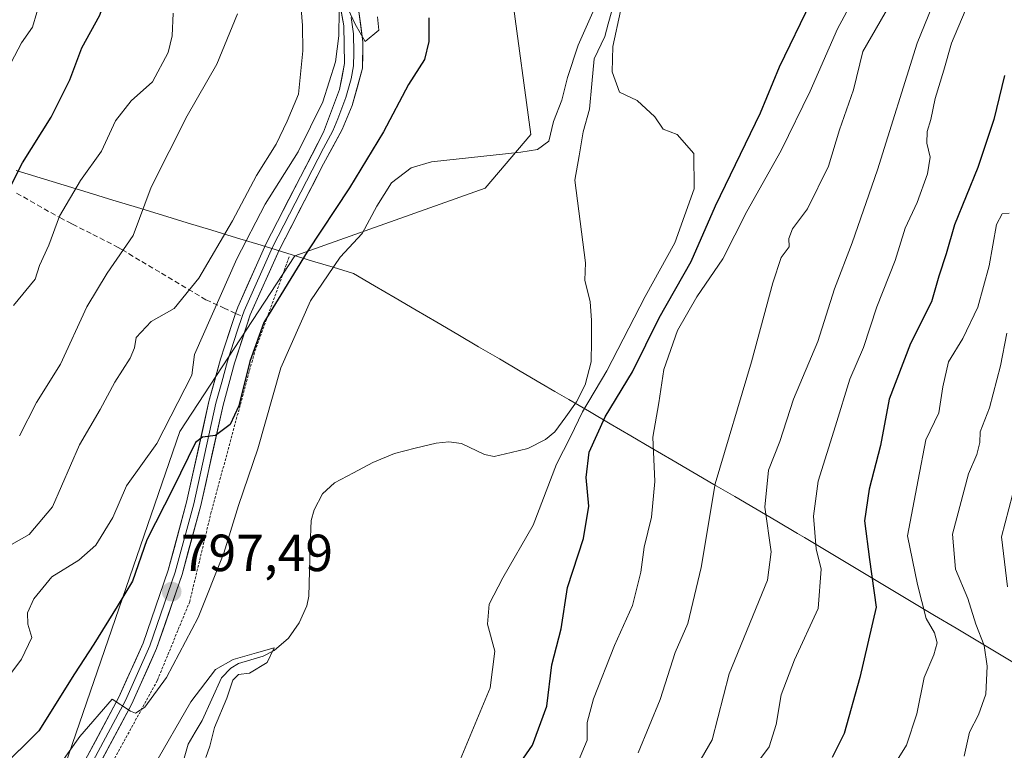
# Model space of a CAD drawing. Units: metres. Extents: x 654893 to 658350, y 4744055 to 4746446.
# Drawn here: x 657817 to 658006, y 4745212 to 4745352 of the extents above; entities that cross this region are included whole.
import ezdxf
from ezdxf.enums import TextEntityAlignment as Align

# ---------------------------------------------------------------- set-up
doc = ezdxf.new("R2010")
doc.units = ezdxf.units.M
doc.header["$MEASUREMENT"] = 0
doc.linetypes.add('TRAZOS', pattern=[0.75, 0.5, -0.25])
doc.linetypes.add('TRAZOSX2', pattern=[1.5, 1, -0.5])
for name, color, linetype, lineweight in [('Alambrada', 19, 'TRAZOS', 0), ('Arbolado forestal CxS', 92, 'Continuous', 0), ('Carátula', 7, 'Continuous', 5), ('Corriente natural lineal', 142, 'Continuous', 13), ('Curva de nivel maestra', 36, 'Continuous', 30), ('Curva de nivel normal', 36, 'Continuous', 0), ('Entidad de ámbito territorial', 19, 'Continuous', 0), ('Entidad de ámbito territorial CxS', 92, 'Continuous', 0), ('Layer 0', 7, 'Continuous', 0), ('Municipio', 9, 'Continuous', 13), ('Municipio CxS', 142, 'Continuous', 0), ('Punto de cota en terreno', 7, 'Continuous', 0), ('Rótulo de punto de cota en terreno', 19, 'Continuous', 0), ('Senda', 19, 'TRAZOSX2', 0)]:
    doc.layers.add(name, color=color, linetype=linetype, lineweight=lineweight)
doc.styles.add('Arial', font='txt', dxfattribs={"height": 0.2})

# ---------------------------------------------------------------- blocks, each defined once
blk = doc.blocks.new('*U204')
at = {"layer": 'Curva de nivel normal', "color": 36, "linetype": 'Continuous', "lineweight": 0}
blk.add_polyline3d([(658008.4, 4745263.22, 840), (658005.55, 4745252.48, 840), (658006.75, 4745242.85, 840)], dxfattribs=at)
blk = doc.blocks.new('*U216')
at = {"layer": 'Curva de nivel normal', "color": 36, "linetype": 'Continuous', "lineweight": 0}
blk.add_polyline3d([(658006.62, 4745291.53, 835), (658005.41, 4745285.27, 835), (658003.26, 4745277.18, 835), (658001.48, 4745272.58, 835), (658001.39, 4745270.53, 835), (658000.84, 4745268.26, 835), (657999.28, 4745264.54, 835), (657996.18, 4745253, 835), (657996.74, 4745246.28, 835), (657999.12, 4745240.62, 835), (658000.68, 4745235.71, 835), (658002.24, 4745231.64, 835), (658002.84, 4745227.68, 835), (658002.57, 4745222.27, 835), (658001.19, 4745218.33, 835), (657999.41, 4745215.03, 835), (657998.42, 4745210.39, 835)], dxfattribs=at)
blk = doc.blocks.new('*U219')
at = {"layer": 'Curva de nivel normal', "color": 36, "linetype": 'Continuous', "lineweight": 0}
for points in [[(657814.49, 4745340.84, 830), (657817.8, 4745347.18, 830), (657819.92, 4745350.18, 830), (657820.73, 4745353.02, 830), (657821.56, 4745358.66, 830), (657823.83, 4745363.58, 830), (657825.47, 4745369.32, 830), (657825.39, 4745372.18, 830), (657824.78, 4745374.51, 830), (657825.5, 4745378.18, 830), (657825.28, 4745382.57, 830), (657823.18, 4745388.13, 830), (657819.35, 4745392.38, 830), (657814.64, 4745396, 830)], [(658007.03, 4745314.54, 830), (658005.7, 4745314.38, 830), (658004.64, 4745312.32, 830), (658003.18, 4745304.45, 830), (658001.04, 4745296.51, 830), (657998.17, 4745290.51, 830), (657995.41, 4745286.02, 830), (657994.34, 4745281.21, 830), (657993.58, 4745276.24, 830), (657991.05, 4745271.06, 830), (657989.62, 4745263.4, 830), (657987.58, 4745252.64, 830), (657989.48, 4745243.31, 830), (657991.11, 4745236.81, 830), (657992.74, 4745234.07, 830), (657993.22, 4745232.16, 830), (657992.61, 4745229.85, 830), (657990.74, 4745225.51, 830), (657989.33, 4745218.51, 830), (657987.38, 4745212.49, 830), (657984.6, 4745208.1, 830)]]:
    blk.add_polyline3d(points, dxfattribs=at)
blk = doc.blocks.new('*U244')
at = {"layer": 'Curva de nivel maestra', "color": 36, "linetype": 'Continuous', "lineweight": 30}
for points in [[(657811.67, 4745311.84, 825), (657817.95, 4745324.18, 825), (657823.46, 4745332.92, 825), (657827.04, 4745340.1, 825), (657829.35, 4745346.2, 825), (657832.77, 4745352.51, 825), (657835.14, 4745359.18, 825), (657837.06, 4745362.85, 825), (657837.54, 4745368.76, 825), (657837.48, 4745377.52, 825), (657833.39, 4745385.57, 825), (657829.45, 4745390.2, 825), (657826.73, 4745393.74, 825), (657823.36, 4745396.05, 825), (657820.76, 4745398.84, 825), (657819.04, 4745403.93, 825), (657816.97, 4745409.53, 825)], [(658006.12, 4745340.9, 825), (658004.09, 4745332.51, 825), (658001.05, 4745323.26, 825), (657996.57, 4745312.29, 825), (657994.94, 4745306.71, 825), (657993.58, 4745302.43, 825), (657992.16, 4745297.55, 825), (657988.16, 4745289.51, 825), (657984.04, 4745278.85, 825), (657982.4, 4745269.96, 825), (657980.2, 4745261.62, 825), (657979.31, 4745255.55, 825), (657980.25, 4745248.1, 825), (657981.56, 4745238.95, 825), (657978.41, 4745225.46, 825), (657975.44, 4745214.74, 825), (657973.15, 4745210.16, 825)]]:
    blk.add_polyline3d(points, dxfattribs=at)
blk = doc.blocks.new('5PATER')
at = {"layer": 'Carátula', "linetype": 'Continuous', "lineweight": 5}
h = blk.add_hatch(color=250, dxfattribs=at)
edge = h.paths.add_edge_path()
edge.add_ellipse((0, 0.01), major_axis=(-1.33, -1.34), ratio=0.999422, start_angle=0, end_angle=360)

msp = doc.modelspace()

# ---------------------------------------------------------------- linework, layer by layer
at = {"layer": 'Alambrada', "color": 19, "linetype": 'TRAZOS', "lineweight": 0}
msp.add_polyline3d([(657869.07, 4745306.13, 800.93), (657862.41, 4745287.76, 799.88), (657854.14, 4745257.25, 797.82), (657850.01, 4745240.04, 796.32), (657843.8, 4745224.9, 794.85), (657831.85, 4745203.1, 792.43), (657822.21, 4745187.49, 790.66), (657795.39, 4745130.13, 787.75), (657776.55, 4745088.59, 786.86), (657764.85, 4745060.34, 786.35)], dxfattribs=at)
at = {"layer": 'Arbolado forestal CxS', "color": 92, "linetype": 'Continuous', "lineweight": 0}
for points in [[(657741.08, 4745016.04, 785.02), (657789.06, 4745131.86, 787.94), (657820.64, 4745192.74, 790.77), (657848.12, 4745272.64, 799.65), (657870.17, 4745306.36, 797.75), (657870.17, 4745306.36, 797.75), (657906.63, 4745319.29, 794.25), (657915.39, 4745329.6, 794.8), (657911.84, 4745355.62, 798.39), (657929.79, 4745368.62, 795.38), (657942.69, 4745389.27, 796.65), (657960.74, 4745412.49, 796.97), (657976.22, 4745433.13, 797.26), (657989.12, 4745451.2, 799.36), (657999.43, 4745461.52, 800.62), (658035.54, 4745461.52, 807.94)], [(657681.54, 4745377.97, 883.95), (657719.61, 4745356.17, 869.95), (657752.65, 4745365.29, 857.69), (657782.9, 4745384.8, 847.76), (657785.6, 4745402.6, 847.04), (657827.52, 4745391.27, 825.57), (657862.48, 4745391.27, 806.32), (657872.17, 4745393.21, 806.22), (657911.84, 4745355.62, 798.39), (657915.39, 4745329.6, 794.8), (657906.63, 4745319.29, 794.25), (657870.17, 4745306.36, 797.75), (657870.17, 4745306.36, 797.75), (657848.12, 4745272.64, 799.65), (657820.64, 4745192.74, 790.77), (657789.06, 4745131.86, 787.94), (657741.08, 4745016.04, 785.02)], [(657741.08, 4745016.04, 785.02), (657789.06, 4745131.86, 787.94), (657820.64, 4745192.74, 790.77), (657848.12, 4745272.64, 799.65), (657870.17, 4745306.36, 797.75), (657870.17, 4745306.36, 797.75), (657906.63, 4745319.29, 794.25), (657915.39, 4745329.6, 794.8), (657911.84, 4745355.62, 798.39)], [(657741.08, 4745016.04, 785.02), (657789.06, 4745131.86, 787.94), (657820.64, 4745192.74, 790.77), (657848.12, 4745272.64, 799.65), (657870.17, 4745306.36, 797.75), (657870.17, 4745306.36, 797.75), (657906.63, 4745319.29, 794.25), (657915.39, 4745329.6, 794.8), (657911.84, 4745355.62, 798.39)]]:
    msp.add_polyline3d(points, dxfattribs=at)
at = {"layer": 'Corriente natural lineal', "color": 142, "linetype": 'Continuous', "lineweight": 13}
msp.add_polyline3d([(657930.92, 4745353.31, 794.81), (657930.23, 4745350.84, 794.84), (657929.53, 4745348.38, 794.77), (657927.54, 4745344.12, 794.56), (657927.08, 4745339.3, 794.46), (657926.62, 4745334.49, 794.48), (657925.43, 4745330.14, 794.48), (657924.63, 4745325.49, 794.35), (657923.83, 4745320.85, 794.16), (657924.33, 4745316.9, 794.07), (657924.84, 4745312.94, 794), (657925.34, 4745308.99, 793.96), (657925.84, 4745305.03, 793.82), (657925.76, 4745301.68, 793.72), (657926.72, 4745297.52, 793.55), (657927.02, 4745293.98, 793.45), (657926.98, 4745290.01, 793.39), (657926.95, 4745286.03, 793.34), (657925.79, 4745281.6, 793.92), (657924.15, 4745278.36, 794.36), (657922.06, 4745275.47, 793.34), (657919.98, 4745272.58, 793.22), (657918.2, 4745271.15, 793.31), (657914.82, 4745269.41, 792.69), (657911.59, 4745268.63, 792.55), (657908.36, 4745267.84, 792.5), (657906.49, 4745268.27, 792.45), (657902.11, 4745270.36, 792.35), (657899.69, 4745270.67, 792.22), (657897.25, 4745270.43, 792.07), (657893.24, 4745269.44, 791.79), (657889.23, 4745268.45, 791.54), (657885.1, 4745266.69, 791.61), (657881.42, 4745264.76, 791.44), (657877.75, 4745262.83, 791.23), (657875.49, 4745260.72, 791.23), (657873.86, 4745257.62, 791.06), (657873.27, 4745255.59, 790.95), (657873.12, 4745250.75, 790.78), (657872.97, 4745245.9, 790.62), (657872.81, 4745241.06, 790.47), (657872.43, 4745239.21, 790.36), (657871, 4745235.96, 790.49), (657868.93, 4745233.02, 790.47), (657866.23, 4745230.65, 790.22), (657864.12, 4745229.56, 790.11), (657859.34, 4745228.2, 789.9), (657857.9, 4745227.3, 789.97), (657856.13, 4745225.44, 789.97), (657854.27, 4745221.36, 789.92), (657852.41, 4745217.27, 789.6), (657851.07, 4745214.98, 789.46), (657849.73, 4745212.7, 789.45), (657848.94, 4745210.02, 789.5)], dxfattribs=at)
at = {"layer": 'Curva de nivel maestra', "color": 36, "linetype": 'Continuous', "lineweight": 30}
for points in [[(657910.96, 4745205.65, 800), (657915.7, 4745212.49, 800), (657918.43, 4745220.01, 800), (657919.41, 4745227.89, 800), (657921.21, 4745234.85, 800), (657922.42, 4745242.76, 800), (657925.49, 4745252.16, 800), (657926.48, 4745258.34, 800), (657925.97, 4745263.85, 800), (657926.54, 4745268.69, 800), (657929.64, 4745275.48, 800), (657934.86, 4745284.11, 800), (657939.95, 4745294.43, 800), (657946.1, 4745305.25, 800), (657950.79, 4745315.93, 800), (657959.38, 4745333.77, 800), (657963.06, 4745342.56, 800), (657969.11, 4745355.08, 800)], [(657895.81, 4745351.99, 800), (657895.83, 4745347.41, 800), (657894.99, 4745343.99, 800), (657891.92, 4745339.18, 800), (657887.12, 4745330.14, 800), (657880.61, 4745319.37, 800), (657872.54, 4745307.14, 800), (657867.48, 4745298.85, 800), (657864.2, 4745293.57, 800), (657861.53, 4745286.06, 800), (657859.4, 4745277.57, 800), (657857.79, 4745274.01, 800), (657854.98, 4745271.92, 800), (657852.48, 4745271.57, 800), (657851.15, 4745270.57, 800), (657846.82, 4745261.82, 800), (657841.82, 4745251.89, 800), (657839.06, 4745243.97, 800), (657836.11, 4745239.08, 800), (657831.66, 4745231.89, 800), (657827.92, 4745226.2, 800), (657821.09, 4745215.26, 800), (657813.54, 4745207.88, 800)]]:
    msp.add_polyline3d(points, dxfattribs=at)
at = {"layer": 'Curva de nivel normal', "color": 36, "linetype": 'Continuous', "lineweight": 0}
for points in [[(658006.45, 4745377.85, 815), (658005.13, 4745374.24, 815), (658002.66, 4745370.1, 815), (657998.41, 4745364.87, 815), (657995.36, 4745361.75, 815), (657993.6, 4745358.37, 815), (657992.23, 4745354.03, 815), (657989.38, 4745347.12, 815), (657981.8, 4745322.83, 815), (657976.95, 4745308.86, 815), (657973.59, 4745299.99, 815), (657970.37, 4745289.89, 815), (657965.74, 4745278.85, 815), (657963.1, 4745270.76, 815), (657960.91, 4745265.26, 815), (657960.23, 4745258.15, 815), (657961.44, 4745249.61, 815), (657960.74, 4745244.18, 815), (657953.37, 4745226.18, 815), (657950.1, 4745213.51, 815), (657948, 4745209.92, 815)], [(657924.3, 4745209.05, 805), (657926.17, 4745213.48, 805), (657926.18, 4745216.88, 805), (657927.37, 4745221.4, 805), (657931.41, 4745231.62, 805), (657934.84, 4745239.32, 805), (657936.49, 4745245.69, 805), (657937.09, 4745250.51, 805), (657938.53, 4745256.24, 805), (657939.16, 4745263.08, 805), (657938.76, 4745271.57, 805), (657939.94, 4745278.18, 805), (657940.89, 4745284.55, 805), (657943.46, 4745292.01, 805), (657947.16, 4745298.46, 805), (657952.19, 4745305.79, 805), (657956.79, 4745314.84, 805), (657963.35, 4745326.53, 805), (657968.92, 4745337.94, 805), (657974.14, 4745349.85, 805), (657982.65, 4745365.68, 805)], [(657871.16, 4745356.22, 810), (657871.62, 4745350.48, 810), (657871.67, 4745345.66, 810), (657870.85, 4745337.32, 810), (657868.72, 4745332.16, 810), (657866.55, 4745327.75, 810), (657862.81, 4745321.77, 810), (657858.21, 4745313.06, 810), (657851.76, 4745302.05, 810), (657847.02, 4745296.27, 810), (657842.64, 4745293.78, 810), (657839.76, 4745290.67, 810), (657839.44, 4745288.69, 810), (657838.6, 4745286.71, 810), (657835.68, 4745282.15, 810), (657832.86, 4745276.89, 810), (657828.88, 4745270.09, 810), (657823.75, 4745258.2, 810), (657819.22, 4745252.9, 810), (657815.44, 4745250.71, 810)], [(657886, 4745352.19, 805), (657886.26, 4745349.63, 805), (657883.66, 4745347.46, 805), (657881.74, 4745350.73, 805), (657879.04, 4745356.55, 805)], [(657935.96, 4745211.06, 810), (657940.15, 4745221.27, 810), (657943.06, 4745230.29, 810), (657945.46, 4745235.83, 810), (657948.05, 4745246.56, 810), (657950.71, 4745262.61, 810), (657957.67, 4745286.04, 810), (657961.73, 4745301.17, 810), (657963.36, 4745306.01, 810), (657964.88, 4745308.09, 810), (657964.82, 4745309.67, 810), (657965.53, 4745311.53, 810), (657968.37, 4745315.37, 810), (657972.43, 4745323.51, 810), (657974.55, 4745330.51, 810), (657977.2, 4745338.18, 810), (657979, 4745345.51, 810), (657984.91, 4745355.85, 810)], [(657928.28, 4745355.44, 795), (657924.47, 4745346.76, 795), (657922.38, 4745340.51, 795), (657921.33, 4745336.18, 795), (657919.7, 4745332.13, 795), (657918.84, 4745328.3, 795), (657916.68, 4745326.75, 795), (657913.44, 4745326.22, 795), (657896.33, 4745324.35, 795), (657892.48, 4745323.19, 795), (657888.69, 4745320.31, 795), (657885.84, 4745315.85, 795), (657883.05, 4745310.65, 795), (657878.85, 4745306.1, 795), (657873.15, 4745297.71, 795), (657867.46, 4745284.84, 795), (657863.06, 4745269.35, 795), (657859.38, 4745258.5, 795), (657856.55, 4745249.3, 795), (657851.61, 4745236.99, 795), (657845.58, 4745225.46, 795), (657841.44, 4745219.78, 795), (657839.6, 4745218.68, 795), (657838.66, 4745219.02, 795), (657835.15, 4745221.34, 795), (657828.93, 4745214.21, 795), (657823.15, 4745206.02, 795)], [(657878.66, 4745353.4, 805), (657878.59, 4745348.51, 805), (657877.94, 4745343.51, 805), (657875.5, 4745335.87, 805), (657870.77, 4745326.27, 805), (657864.46, 4745316.27, 805), (657859.02, 4745305.79, 805), (657850.95, 4745287.43, 805), (657850.44, 4745283.47, 805), (657843.73, 4745270.36, 805), (657837.91, 4745262.23, 805), (657835.28, 4745256.18, 805), (657832, 4745250.85, 805), (657828.74, 4745248, 805), (657823.62, 4745244.78, 805), (657820.16, 4745240.6, 805), (657818.93, 4745237.86, 805), (657819, 4745235.7, 805), (657819.74, 4745233.18, 805), (657817.76, 4745229.01, 805), (657810.72, 4745219.6, 805)], [(657816.25, 4745296.85, 820), (657820.42, 4745301.85, 820), (657821.22, 4745304.51, 820), (657823.04, 4745308.4, 820), (657825.06, 4745313.92, 820), (657829.09, 4745320.77, 820), (657833.09, 4745326.44, 820), (657835.77, 4745332.2, 820), (657838.8, 4745336.07, 820), (657842.91, 4745339.73, 820), (657845.91, 4745345.32, 820), (657846.65, 4745348.51, 820), (657846.84, 4745352.85, 820)], [(657817.37, 4745271.85, 815), (657820.65, 4745278.2, 815), (657825.26, 4745285.6, 815), (657830.33, 4745296.54, 815), (657834.21, 4745303, 815), (657839.15, 4745310.24, 815), (657842.61, 4745319.49, 815), (657849.5, 4745333.16, 815), (657855.18, 4745343.12, 815), (657859.18, 4745352.75, 815)], [(657901.23, 4745208.18, 795), (657907.59, 4745223.51, 795), (657908.47, 4745230.51, 795), (657907.07, 4745235.72, 795), (657907.39, 4745239.53, 795), (657910, 4745244.57, 795), (657915.8, 4745254.73, 795), (657920.31, 4745266.38, 795), (657923.01, 4745271.63, 795), (657925.3, 4745276.4, 795), (657929.97, 4745284.28, 795), (657937.29, 4745298.54, 795), (657943, 4745308.85, 795), (657946.65, 4745319.2, 795), (657946.62, 4745325.95, 795), (657943.42, 4745329.58, 795), (657940.76, 4745330.61, 795), (657939.15, 4745332.97, 795), (657935.78, 4745336.14, 795), (657932.35, 4745337.71, 795), (657930.95, 4745341.65, 795), (657931.1, 4745346.47, 795), (657932.58, 4745353.27, 795)], [(657998.6, 4745353.29, 820), (657996.01, 4745347.11, 820), (657994.52, 4745341.92, 820), (657992.86, 4745336.51, 820), (657992.03, 4745332.51, 820), (657991.3, 4745330.16, 820), (657991.28, 4745327.97, 820), (657991.88, 4745325.24, 820), (657991.41, 4745322.05, 820), (657989.41, 4745316.55, 820), (657987.09, 4745311.62, 820), (657985.21, 4745305.47, 820), (657981.67, 4745296.57, 820), (657979.14, 4745288.74, 820), (657976.51, 4745282.69, 820), (657973.77, 4745273.72, 820), (657970.42, 4745263.16, 820), (657969.52, 4745256.4, 820), (657970.06, 4745250.18, 820), (657971.04, 4745246.24, 820), (657970.45, 4745238.71, 820), (657965.93, 4745228.9, 820), (657963.37, 4745222.16, 820), (657962.4, 4745216.51, 820), (657961.02, 4745212.18, 820), (657957.71, 4745207.7, 820)], [(657843.01, 4745208.28, 790), (657850.24, 4745220.8, 790), (657854.95, 4745227.04, 790), (657858.33, 4745228.94, 790), (657862.84, 4745230.2, 790), (657866.2, 4745231.2, 790), (657864.84, 4745228.38, 790), (657861.48, 4745226.34, 790), (657859.34, 4745226.08, 790), (657858.3, 4745224.95, 790), (657857.12, 4745221.55, 790), (657854.77, 4745215.93, 790), (657853.86, 4745212.32, 790), (657853.1, 4745210.14, 790)]]:
    msp.add_polyline3d(points, dxfattribs=at)
at = {"layer": 'Entidad de ámbito territorial', "color": 19, "linetype": 'Continuous', "lineweight": 0}
msp.add_polyline3d([(657816.75, 4745322.71, 825.12), (657821.36, 4745321.31, 823.07), (657825.96, 4745319.9, 820.85), (657830.57, 4745318.49, 818.81), (657835.3, 4745317.04, 817.39), (657840.04, 4745315.6, 815.03), (657844.77, 4745314.15, 813.29), (657849.5, 4745312.7, 812.26), (657854.23, 4745311.25, 810.91), (657858.97, 4745309.81, 806.6), (657863.7, 4745308.36, 802.69), (657867.59, 4745307.17, 801.83), (657869.64, 4745306.55, 800.79), (657873.56, 4745305.35, 797.86), (657877.48, 4745304.16, 794.71), (657881.4, 4745302.96, 792.82), (657885.4, 4745300.62, 792.61), (657889.39, 4745298.28, 792.52), (657893.39, 4745295.94, 792.87), (657897.38, 4745293.6, 793.23), (657901.38, 4745291.25, 793.27), (657905.37, 4745288.91, 793.64), (657909.37, 4745286.57, 793.39), (657913.36, 4745284.23, 793.33), (657917.36, 4745281.89, 793.41), (657920.01, 4745280.34, 793.24), (657922.67, 4745278.79, 793.55), (657926.62, 4745276.48, 796.73), (657930.57, 4745274.16, 800.98), (657934.52, 4745271.85, 803.48), (657938.47, 4745269.53, 804.96), (657942.42, 4745267.22, 806.18), (657946.43, 4745264.87, 808.37), (657950.45, 4745262.52, 810.12), (657954.46, 4745260.18, 812.01), (657958.47, 4745257.83, 814.02), (657962.49, 4745255.48, 816.15), (657966.5, 4745253.13, 818.11), (657967.84, 4745252.32, 818.74), (657971.99, 4745249.83, 820.69), (657976.14, 4745247.35, 822.25), (657980.29, 4745244.86, 824.29), (657984.44, 4745242.38, 826.15), (657988.59, 4745239.89, 828.32), (657992.74, 4745237.41, 830.56), (657996.89, 4745234.92, 832.41), (658001.04, 4745232.44, 833.96), (658005.18, 4745229.95, 836.27), (658009.33, 4745227.47, 838.24)], dxfattribs=at)
at = {"layer": 'Entidad de ámbito territorial CxS', "color": 92, "linetype": 'Continuous', "lineweight": 0}
msp.add_polyline3d([(657816.75, 4745322.71, 825.12), (657821.36, 4745321.31, 823.07), (657825.96, 4745319.9, 820.85), (657830.57, 4745318.49, 818.81), (657835.3, 4745317.04, 817.39), (657840.04, 4745315.6, 815.03), (657844.77, 4745314.15, 813.29), (657849.5, 4745312.7, 812.26), (657854.23, 4745311.25, 810.91), (657858.97, 4745309.81, 806.6), (657863.7, 4745308.36, 802.69), (657867.59, 4745307.17, 801.83), (657869.64, 4745306.55, 800.79), (657873.56, 4745305.35, 797.86), (657877.48, 4745304.16, 794.71), (657881.4, 4745302.96, 792.82), (657885.4, 4745300.62, 792.61), (657889.39, 4745298.28, 792.52), (657893.39, 4745295.94, 792.87), (657897.38, 4745293.6, 793.23), (657901.38, 4745291.25, 793.27), (657905.37, 4745288.91, 793.64), (657909.37, 4745286.57, 793.39), (657913.36, 4745284.23, 793.33), (657917.36, 4745281.89, 793.41), (657920.01, 4745280.34, 793.24), (657922.67, 4745278.79, 793.55), (657926.62, 4745276.48, 796.73), (657930.57, 4745274.16, 800.98), (657934.52, 4745271.85, 803.48), (657938.47, 4745269.53, 804.96), (657942.42, 4745267.22, 806.18), (657946.43, 4745264.87, 808.37), (657950.45, 4745262.52, 810.12), (657954.46, 4745260.18, 812.01), (657958.47, 4745257.83, 814.02), (657962.49, 4745255.48, 816.15), (657966.5, 4745253.13, 818.11), (657967.84, 4745252.32, 818.74), (657971.99, 4745249.83, 820.69), (657976.14, 4745247.35, 822.25), (657980.29, 4745244.86, 824.29), (657984.44, 4745242.38, 826.15), (657988.59, 4745239.89, 828.32), (657992.74, 4745237.41, 830.56), (657996.89, 4745234.92, 832.41), (658001.04, 4745232.44, 833.96), (658005.18, 4745229.95, 836.27), (658009.33, 4745227.47, 838.24)], dxfattribs=at)
at = {"layer": 'Layer 0', "linetype": 'Continuous', "lineweight": 0}
for points in [[(657858.82, 4745295.29), (657859.24, 4745296.53), (657864.63, 4745308.61), (657875.66, 4745330.06), (657878.73, 4745338.25), (657879.69, 4745343.19), (657879.57, 4745350.44), (657878.31, 4745357.36), (657877.51, 4745360), (657873.51, 4745368.96), (657868.74, 4745377.73), (657860.11, 4745391.37), (657855.19, 4745398.33), (657854.03, 4745399.98), (657851.82, 4745405.93), (657851.65, 4745410.37), (657852.8, 4745415.42), (657854.9, 4745419.04), (657855.42, 4745419.93), (657859.04, 4745422.71), (657861.03, 4745423.46)], [(657882.33, 4745353.63), (657883.22, 4745347.35), (657883.15, 4745342.35), (657881.16, 4745335.14), (657879.2, 4745330.56), (657875.65, 4745323.96), (657867.14, 4745307.41), (657861.62, 4745295.04), (657858.59, 4745285.76), (657856.4, 4745277.74), (657852.13, 4745258.47), (657848.55, 4745245.25), (657843.68, 4745231.05), (657838.93, 4745220.46), (657829.87, 4745203.48)], [(657880.95, 4745352.04), (657881.4, 4745348.9), (657881.46, 4745345.27), (657881.42, 4745342.77), (657880.94, 4745340.3), (657879.95, 4745336.7), (657878.41, 4745332.6), (657877.43, 4745330.31), (657875.66, 4745327.01), (657865.89, 4745308.01), (657860.43, 4745295.79), (657860.06, 4745294.72)], [(657709.47, 4744950.06), (657710.43, 4744952.09), (657730.18, 4744993.9), (657750.79, 4745041.15), (657764.67, 4745071.95), (657790.25, 4745128.74), (657802.16, 4745155.83), (657811.61, 4745176.19), (657818.63, 4745189.43), (657827.44, 4745204.83), (657836.44, 4745221.69), (657841.09, 4745232.07), (657845.89, 4745246.07), (657849.43, 4745259.13), (657853.7, 4745278.41), (657855.93, 4745286.56), (657856.76, 4745289.1), (657858.82, 4745295.29)], [(657860.06, 4745294.72), (657859.19, 4745292.07), (657857.26, 4745286.16), (657856.15, 4745282.09), (657855.05, 4745278.08), (657850.78, 4745258.8), (657847.22, 4745245.66), (657842.39, 4745231.56), (657840.01, 4745226.27), (657837.69, 4745221.08), (657828.66, 4745204.16), (657824.25, 4745196.46), (657819.85, 4745188.76), (657812.86, 4745175.58), (657808.13, 4745165.4), (657803.43, 4745155.26), (657797.48, 4745141.72), (657791.52, 4745128.18), (657778.73, 4745099.78), (657765.94, 4745071.38), (657759, 4745055.99)]]:
    msp.add_lwpolyline(points, dxfattribs=at)
for points in [[(657829.69, 4745209.05, 793.28), (657831.94, 4745213.26, 793.5), (657834.19, 4745217.48, 794.54), (657836.44, 4745221.69, 794.87), (657837.99, 4745225.15, 795.54), (657839.54, 4745228.61, 796.22), (657841.09, 4745232.07, 796.38), (657842.69, 4745236.74, 796.86), (657844.29, 4745241.4, 797.47), (657845.89, 4745246.07, 797.88), (657847.07, 4745250.42, 798.07), (657848.25, 4745254.78, 798.65), (657849.43, 4745259.13, 799.31), (657850.5, 4745263.95, 799.58), (657851.57, 4745268.77, 799.66), (657852.63, 4745273.59, 799.91), (657853.7, 4745278.41, 800.96), (657854.82, 4745282.49, 801.6), (657855.93, 4745286.56, 801.29), (657856.76, 4745289.1, 801.06), (657857.79, 4745292.2, 801.53), (657858.82, 4745295.29, 801.89), (657859.24, 4745296.53, 802.02), (657861.04, 4745300.56, 802.05), (657862.83, 4745304.58, 802.09), (657864.63, 4745308.61, 802.64), (657866.84, 4745312.9, 802.56), (657869.04, 4745317.19, 803.05), (657871.25, 4745321.48, 803.39), (657873.45, 4745325.77, 803.93), (657875.66, 4745330.06, 804.22), (657877.2, 4745334.16, 804.07), (657878.73, 4745338.25, 804.51), (657879.21, 4745340.72, 804.77), (657879.69, 4745343.19, 804.95), (657879.63, 4745346.82, 805.21), (657879.57, 4745350.44, 805.33), (657878.94, 4745353.9, 805.35)], [(657882.33, 4745353.63, 805), (657882.78, 4745350.49, 804.87), (657883.22, 4745347.35, 804.75), (657883.19, 4745344.85, 804.66), (657883.15, 4745342.35, 804.53), (657882.16, 4745338.75, 804.43), (657881.16, 4745335.14, 804.37), (657879.2, 4745330.56, 803.84), (657877.43, 4745327.26, 803.65), (657875.65, 4745323.96, 803.65), (657873.52, 4745319.82, 803.08), (657871.4, 4745315.69, 802.88), (657869.27, 4745311.55, 802.2), (657867.14, 4745307.41, 802.05), (657865.3, 4745303.29, 801.87), (657863.46, 4745299.16, 801.29), (657861.62, 4745295.04, 801.29), (657860.11, 4745290.4, 801.08), (657858.59, 4745285.76, 800.71), (657857.5, 4745281.75, 800.47), (657856.4, 4745277.74, 800.39), (657855.33, 4745272.92, 799.95), (657854.27, 4745268.11, 799.62), (657853.2, 4745263.29, 798.95), (657852.13, 4745258.47, 798.8), (657850.94, 4745254.06, 798.68), (657849.74, 4745249.66, 798.05), (657848.55, 4745245.25, 797.41), (657847.33, 4745241.7, 797.26), (657846.12, 4745238.15, 797.2), (657844.9, 4745234.6, 796.79), (657843.68, 4745231.05, 796.2), (657842.1, 4745227.52, 795.87), (657840.51, 4745223.99, 795.54), (657838.93, 4745220.46, 794.79), (657836.67, 4745216.22, 794.4), (657834.4, 4745211.97, 793.62), (657832.14, 4745207.73, 793.08)]]:
    msp.add_polyline3d(points, dxfattribs=at)
at = {"layer": 'Municipio', "color": 9, "linetype": 'Continuous', "lineweight": 13}
msp.add_polyline3d([(657816.75, 4745322.71, 825.12), (657821.36, 4745321.31, 823.07), (657825.96, 4745319.9, 820.85), (657830.57, 4745318.49, 818.81), (657835.3, 4745317.04, 817.39), (657840.04, 4745315.6, 815.03), (657844.77, 4745314.15, 813.29), (657849.5, 4745312.7, 812.26), (657854.23, 4745311.25, 810.91), (657858.97, 4745309.81, 806.6), (657863.7, 4745308.36, 802.69), (657867.59, 4745307.17, 801.83), (657869.64, 4745306.55, 800.79), (657873.56, 4745305.35, 797.86), (657877.48, 4745304.16, 794.71), (657881.4, 4745302.96, 792.82), (657885.4, 4745300.62, 792.61), (657889.39, 4745298.28, 792.52), (657893.39, 4745295.94, 792.87), (657897.38, 4745293.6, 793.23), (657901.38, 4745291.25, 793.27), (657905.37, 4745288.91, 793.64), (657909.37, 4745286.57, 793.39), (657913.36, 4745284.23, 793.33), (657917.36, 4745281.89, 793.41), (657920.01, 4745280.34, 793.24), (657922.67, 4745278.79, 793.55), (657926.62, 4745276.48, 796.73), (657930.57, 4745274.16, 800.98), (657934.52, 4745271.85, 803.48), (657938.47, 4745269.53, 804.96), (657942.42, 4745267.22, 806.18), (657946.43, 4745264.87, 808.37), (657950.45, 4745262.52, 810.12), (657954.46, 4745260.18, 812.01), (657958.47, 4745257.83, 814.02), (657962.49, 4745255.48, 816.15), (657966.5, 4745253.13, 818.11), (657967.84, 4745252.32, 818.74), (657971.99, 4745249.83, 820.69), (657976.14, 4745247.35, 822.25), (657980.29, 4745244.86, 824.29), (657984.44, 4745242.38, 826.15), (657988.59, 4745239.89, 828.32), (657992.74, 4745237.41, 830.56), (657996.89, 4745234.92, 832.41), (658001.04, 4745232.44, 833.96), (658005.18, 4745229.95, 836.27), (658009.33, 4745227.47, 838.24)], dxfattribs=at)
msp.add_polyline3d([(657816.75, 4745322.71, 825.12), (657821.36, 4745321.31, 823.07), (657825.96, 4745319.9, 820.85), (657830.57, 4745318.49, 818.81), (657835.3, 4745317.04, 817.39), (657840.04, 4745315.6, 815.03), (657844.77, 4745314.15, 813.29), (657849.5, 4745312.7, 812.26), (657854.23, 4745311.25, 810.91), (657858.97, 4745309.81, 806.6), (657863.7, 4745308.36, 802.69), (657867.59, 4745307.17, 801.83), (657869.64, 4745306.55, 800.79), (657873.56, 4745305.35, 797.86), (657877.48, 4745304.16, 794.71), (657881.4, 4745302.96, 792.82), (657885.4, 4745300.62, 792.61), (657889.39, 4745298.28, 792.52), (657893.39, 4745295.94, 792.87), (657897.38, 4745293.6, 793.23), (657901.38, 4745291.25, 793.27), (657905.37, 4745288.91, 793.64), (657909.37, 4745286.57, 793.39), (657913.36, 4745284.23, 793.33), (657917.36, 4745281.89, 793.41), (657920.01, 4745280.34, 793.24), (657922.67, 4745278.79, 793.55), (657926.62, 4745276.48, 796.73), (657930.57, 4745274.16, 800.98), (657934.52, 4745271.85, 803.48), (657938.47, 4745269.53, 804.96), (657942.42, 4745267.22, 806.18), (657946.43, 4745264.87, 808.37), (657950.45, 4745262.52, 810.12), (657954.46, 4745260.18, 812.01), (657958.47, 4745257.83, 814.02), (657962.49, 4745255.48, 816.15), (657966.5, 4745253.13, 818.11), (657967.84, 4745252.32, 818.74), (657971.99, 4745249.83, 820.69), (657976.14, 4745247.35, 822.25), (657980.29, 4745244.86, 824.29), (657984.44, 4745242.38, 826.15), (657988.59, 4745239.89, 828.32), (657992.74, 4745237.41, 830.56), (657996.89, 4745234.92, 832.41), (658001.04, 4745232.44, 833.96), (658005.18, 4745229.95, 836.27), (658009.33, 4745227.47, 838.24)], dxfattribs=at)
at = {"layer": 'Municipio CxS', "color": 142, "linetype": 'Continuous', "lineweight": 0}
for points in [[(657816.75, 4745322.71, 825.12), (657821.36, 4745321.31, 823.07), (657825.96, 4745319.9, 820.85), (657830.57, 4745318.49, 818.81), (657835.3, 4745317.04, 817.39), (657840.04, 4745315.6, 815.03), (657844.77, 4745314.15, 813.29), (657849.5, 4745312.7, 812.26), (657854.23, 4745311.25, 810.91), (657858.97, 4745309.81, 806.6), (657863.7, 4745308.36, 802.69), (657867.59, 4745307.17, 801.83), (657869.64, 4745306.55, 800.79), (657873.56, 4745305.35, 797.86), (657877.48, 4745304.16, 794.71), (657881.4, 4745302.96, 792.82), (657885.4, 4745300.62, 792.61), (657889.39, 4745298.28, 792.52), (657893.39, 4745295.94, 792.87), (657897.38, 4745293.6, 793.23), (657901.38, 4745291.25, 793.27), (657905.37, 4745288.91, 793.64), (657909.37, 4745286.57, 793.39), (657913.36, 4745284.23, 793.33), (657917.36, 4745281.89, 793.41), (657920.01, 4745280.34, 793.24), (657922.67, 4745278.79, 793.55), (657926.62, 4745276.48, 796.73), (657930.57, 4745274.16, 800.98), (657934.52, 4745271.85, 803.48), (657938.47, 4745269.53, 804.96), (657942.42, 4745267.22, 806.18), (657946.43, 4745264.87, 808.37), (657950.45, 4745262.52, 810.12), (657954.46, 4745260.18, 812.01), (657958.47, 4745257.83, 814.02), (657962.49, 4745255.48, 816.15), (657966.5, 4745253.13, 818.11), (657967.84, 4745252.32, 818.74), (657971.99, 4745249.83, 820.69), (657976.14, 4745247.35, 822.25), (657980.29, 4745244.86, 824.29), (657984.44, 4745242.38, 826.15), (657988.59, 4745239.89, 828.32), (657992.74, 4745237.41, 830.56), (657996.89, 4745234.92, 832.41), (658001.04, 4745232.44, 833.96), (658005.18, 4745229.95, 836.27), (658009.33, 4745227.47, 838.24)], [(658009.33, 4745227.47, 838.24), (658005.18, 4745229.95, 836.27), (658001.04, 4745232.44, 833.96), (657996.89, 4745234.92, 832.41), (657992.74, 4745237.41, 830.56), (657988.59, 4745239.89, 828.32), (657984.44, 4745242.38, 826.15), (657980.29, 4745244.86, 824.29), (657976.14, 4745247.35, 822.25), (657971.99, 4745249.83, 820.69), (657967.84, 4745252.32, 818.74), (657966.5, 4745253.13, 818.11), (657962.49, 4745255.48, 816.15), (657958.47, 4745257.83, 814.02), (657954.46, 4745260.18, 812.01), (657950.45, 4745262.52, 810.12), (657946.43, 4745264.87, 808.37), (657942.42, 4745267.22, 806.18), (657938.47, 4745269.53, 804.96), (657934.52, 4745271.85, 803.48), (657930.57, 4745274.16, 800.98), (657926.62, 4745276.48, 796.73), (657922.67, 4745278.79, 793.55), (657920.01, 4745280.34, 793.24), (657917.36, 4745281.89, 793.41), (657913.36, 4745284.23, 793.33), (657909.37, 4745286.57, 793.39), (657905.37, 4745288.91, 793.64), (657901.38, 4745291.25, 793.27), (657897.38, 4745293.6, 793.23), (657893.39, 4745295.94, 792.87), (657889.39, 4745298.28, 792.52), (657885.4, 4745300.62, 792.61), (657881.4, 4745302.96, 792.82), (657877.48, 4745304.16, 794.71), (657873.56, 4745305.35, 797.86), (657869.64, 4745306.55, 800.79), (657867.59, 4745307.17, 801.83), (657863.7, 4745308.36, 802.69), (657858.97, 4745309.81, 806.6), (657854.23, 4745311.25, 810.91), (657849.5, 4745312.7, 812.26), (657844.77, 4745314.15, 813.29), (657840.04, 4745315.6, 815.03), (657835.3, 4745317.04, 817.39), (657830.57, 4745318.49, 818.81), (657825.96, 4745319.9, 820.85), (657821.36, 4745321.31, 823.07), (657816.75, 4745322.71, 825.12)]]:
    msp.add_polyline3d(points, dxfattribs=at)
at = {"layer": 'Senda', "color": 19, "linetype": 'TRAZOSX2', "lineweight": 0}
for points in [[(657816.85, 4745318.37), (657820.81, 4745316.11), (657825.11, 4745313.66), (657826.7, 4745312.85), (657827.56, 4745312.41), (657831.44, 4745310.45), (657836.18, 4745308.03), (657837.03, 4745307.53), (657840.82, 4745305.26), (657844.59, 4745303.02), (657848.44, 4745300.71), (657852.27, 4745298.43), (657853.13, 4745297.92), (657856.52, 4745296.35), (657858.82, 4745295.29)], [(657858.82, 4745295.29), (657860.06, 4745294.72)]]:
    msp.add_lwpolyline(points, dxfattribs=at)

# ---------------------------------------------------------------- block references
at = {"layer": 'Curva de nivel maestra', "color": 36, "linetype": 'Continuous', "lineweight": 30}
msp.add_blockref('*U244', (0, 0), dxfattribs=at)
at = {"layer": 'Curva de nivel normal', "color": 36, "linetype": 'Continuous', "lineweight": 0}
for name in ['*U204', '*U216', '*U219']:
    msp.add_blockref(name, (0, 0), dxfattribs=at)
at = {"layer": 'Punto de cota en terreno', "linetype": 'Continuous', "lineweight": 0}
msp.add_blockref('5PATER', (657846.56, 4745241.94, 797.49), dxfattribs=at)

# ---------------------------------------------------------------- texts
at = {"layer": 'Rótulo de punto de cota en terreno', "color": 19, "linetype": 'Continuous', "lineweight": 0, "style": 'Arial'}
msp.add_text('797,49', height=7, dxfattribs=at).set_placement((657848.32, 4745243.7), align=Align.BOTTOM_LEFT)

doc.saveas('drawing.dxf')
